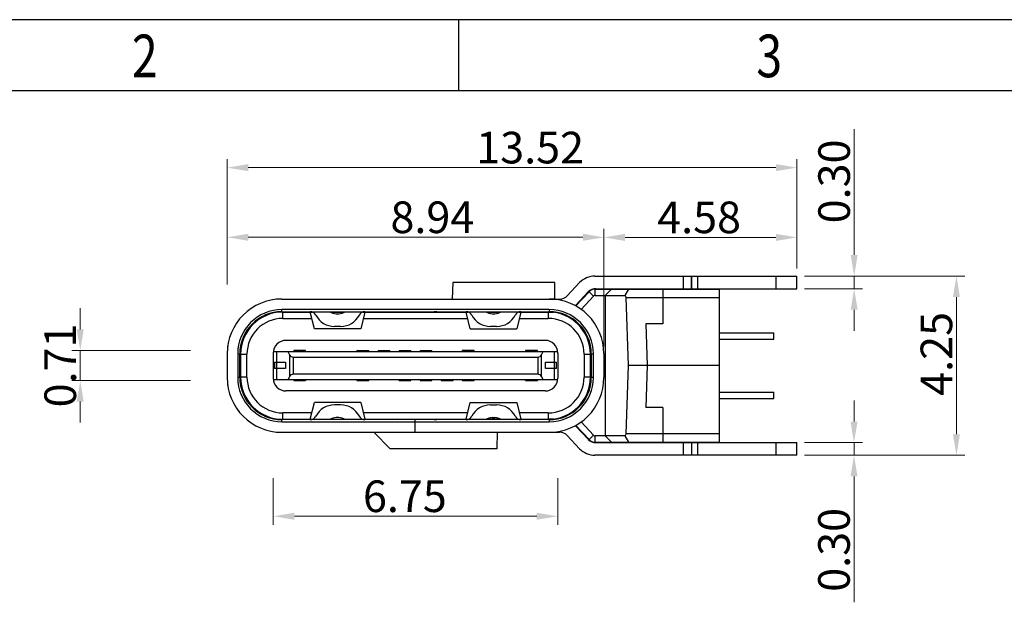
# Model space of a CAD drawing. Units: inches. Extents: x 8.6 to 100.9, y 10.2 to 75.5.
# Drawn here: x 29.5 to 52.9, y 61.7 to 75.5 of the extents above; entities that cross this region are included whole.
import ezdxf

# ---------------------------------------------------------------- set-up
doc = ezdxf.new("R2010")
doc.units = ezdxf.units.IN
doc.header["$MEASUREMENT"] = 0
doc.layers.add('200', color=7, linetype='Continuous')
doc.layers.add('DIM', color=3, linetype='Continuous', lineweight=9)
doc.styles.add('FAN', font='romans.shx')
doc.styles.add('TEXTSTYLE_1', font='gdt', dxfattribs={"width": 0.8})
doc.dimstyles.new('JUAN', dxfattribs={"dimscale": 0.5, "dimtxt": 1.5, "dimasz": 1, "dimexe": 0.4, "dimexo": 0.35, "dimgap": 0.2, "dimtad": 1, "dimzin": 0, "dimdsep": 46, "dimtxsty": 'FAN', "dimcen": 0, "dimclrd": 256, "dimclre": 256, "dimclrt": 6, "dimadec": 0, "dimazin": 0, "dimtfac": 1, "dimtmove": 0, "dimatfit": 3, "dimfxl": 1, "dimtolj": 1, "dimtzin": 0, "dimlwd": 9, "dimlwe": 9, "dimarcsym": 0})

# ---------------------------------------------------------------- blocks, each defined once
blk = doc.blocks.new('成品图框')
for p, q in [((1169.354, 45.473), (1097.653, 45.473)), ((1121.99, 45.473), (1121.99, 44.164)), ((1168.045, 44.164), (1098.962, 44.164))]:
    blk.add_line(p, q)
at = {"style": 'TEXTSTYLE_1', "width": 0.8}
for s, p in [('2', (1115.971, 44.413)), ('3', (1127.485, 44.413))]:
    blk.add_text(s, height=0.785, dxfattribs=at).set_placement(p)
blk = doc.blocks.new('*D102')
at = {"layer": 'DEFPOINTS', "color": 0, "ltscale": 0.2, "transparency": 16777216}
for p in [(35.564, 64.853), (42.313, 64.853), (42.313, 63.772)]:
    blk.add_point(p, dxfattribs=at)
at = {"layer": 'DIM', "lineweight": 9, "ltscale": 0.2, "transparency": 16777216}
for p, q in [((35.564, 64.678), (35.564, 63.572)), ((42.313, 64.678), (42.313, 63.572)), ((36.064, 63.772), (41.813, 63.772))]:
    blk.add_line(p, q, dxfattribs=at)
at = {"layer": 'DIM', "ltscale": 0.2, "transparency": 16777216}
for points in [[(36.064, 63.855), (36.064, 63.689), (35.564, 63.772)], [(41.813, 63.855), (41.813, 63.689), (42.313, 63.772)]]:
    blk.add_solid(points, dxfattribs=at)
at = {"layer": 'DIM', "color": 6, "ltscale": 0.2, "transparency": 16777216, "insert": (38.685, 64.247), "char_height": 0.75, "attachment_point": 5, "style": 'FAN'}
blk.add_mtext('\\A1;6.75', dxfattribs=at)
blk = doc.blocks.new('*D103')
at = {"layer": 'DEFPOINTS', "color": 0, "ltscale": 0.2, "transparency": 16777216}
for p in [(33.771, 67.703), (30.983, 66.993), (33.771, 66.993)]:
    blk.add_point(p, dxfattribs=at)
at = {"layer": 'DIM', "lineweight": 9, "ltscale": 0.2, "transparency": 16777216}
for p, q in [((30.983, 68.203), (30.983, 68.703)), ((33.596, 67.703), (30.783, 67.703)), ((30.983, 67.703), (30.983, 66.993)), ((33.596, 66.993), (30.783, 66.993)), ((30.983, 66.493), (30.983, 65.993))]:
    blk.add_line(p, q, dxfattribs=at)
at = {"layer": 'DIM', "ltscale": 0.2, "transparency": 16777216}
for points in [[(30.899, 68.203), (31.066, 68.203), (30.983, 67.703)], [(30.899, 66.493), (31.066, 66.493), (30.983, 66.993)]]:
    blk.add_solid(points, dxfattribs=at)
at = {"layer": 'DIM', "color": 6, "ltscale": 0.2, "transparency": 16777216, "insert": (30.508, 67.348), "char_height": 0.75, "attachment_point": 5, "rotation": 90, "style": 'FAN'}
blk.add_mtext('\\A1;0.71', dxfattribs=at)
blk = doc.blocks.new('*D112')
at = {"layer": 'DEFPOINTS', "color": 0, "ltscale": 0.2, "transparency": 16777216}
for p in [(43.408, 70.386), (34.468, 69.093), (43.408, 67.623)]:
    blk.add_point(p, dxfattribs=at)
at = {"layer": 'DIM', "lineweight": 9, "ltscale": 0.2, "transparency": 16777216}
for p, q in [((34.468, 69.268), (34.468, 70.586)), ((43.408, 67.798), (43.408, 70.586)), ((34.968, 70.386), (42.908, 70.386))]:
    blk.add_line(p, q, dxfattribs=at)
at = {"layer": 'DIM', "ltscale": 0.2, "transparency": 16777216}
for points in [[(34.968, 70.47), (34.968, 70.303), (34.468, 70.386)], [(42.908, 70.47), (42.908, 70.303), (43.408, 70.386)]]:
    blk.add_solid(points, dxfattribs=at)
at = {"layer": 'DIM', "color": 6, "ltscale": 0.2, "transparency": 16777216, "insert": (39.337, 70.861), "char_height": 0.75, "attachment_point": 5, "style": 'FAN'}
blk.add_mtext('\\A1;8.94', dxfattribs=at)
blk = doc.blocks.new('*D113')
at = {"layer": 'DEFPOINTS', "color": 0, "ltscale": 0.2, "transparency": 16777216}
for p in [(47.988, 70.384), (47.988, 69.468), (43.408, 67.623)]:
    blk.add_point(p, dxfattribs=at)
at = {"layer": 'DIM', "lineweight": 9, "ltscale": 0.2, "transparency": 16777216}
for p, q in [((43.408, 67.798), (43.408, 70.584)), ((47.988, 69.643), (47.988, 70.584)), ((43.908, 70.384), (47.488, 70.384))]:
    blk.add_line(p, q, dxfattribs=at)
at = {"layer": 'DIM', "ltscale": 0.2, "transparency": 16777216}
for points in [[(43.908, 70.467), (43.908, 70.3), (43.408, 70.384)], [(47.488, 70.467), (47.488, 70.3), (47.988, 70.384)]]:
    blk.add_solid(points, dxfattribs=at)
at = {"layer": 'DIM', "color": 6, "ltscale": 0.2, "transparency": 16777216, "insert": (45.666, 70.859), "char_height": 0.75, "attachment_point": 5, "style": 'FAN'}
blk.add_mtext('\\A1;4.58', dxfattribs=at)
blk = doc.blocks.new('*D104')
at = {"layer": 'DEFPOINTS', "color": 0, "ltscale": 0.2, "transparency": 16777216}
for p in [(47.988, 72.038), (47.988, 69.468), (34.468, 69.093)]:
    blk.add_point(p, dxfattribs=at)
at = {"layer": 'DIM', "lineweight": 9, "ltscale": 0.2, "transparency": 16777216}
for p, q in [((34.468, 69.268), (34.468, 72.238)), ((47.988, 69.643), (47.988, 72.238)), ((34.968, 72.038), (47.488, 72.038))]:
    blk.add_line(p, q, dxfattribs=at)
at = {"layer": 'DIM', "ltscale": 0.2, "transparency": 16777216}
for points in [[(34.968, 72.122), (34.968, 71.955), (34.468, 72.038)], [(47.488, 72.122), (47.488, 71.955), (47.988, 72.038)]]:
    blk.add_solid(points, dxfattribs=at)
at = {"layer": 'DIM', "color": 6, "ltscale": 0.2, "transparency": 16777216, "insert": (41.657, 72.513), "char_height": 0.75, "attachment_point": 5, "style": 'FAN'}
blk.add_mtext('\\A1;13.52', dxfattribs=at)
blk = doc.blocks.new('*D114')
at = {"layer": 'DEFPOINTS', "color": 0, "ltscale": 0.2, "transparency": 16777216}
for p in [(47.988, 65.518), (47.988, 65.218), (49.341, 65.218)]:
    blk.add_point(p, dxfattribs=at)
at = {"layer": 'DIM', "lineweight": 9, "ltscale": 0.2, "transparency": 16777216}
for p, q in [((49.341, 66.018), (49.341, 66.518)), ((48.163, 65.518), (49.541, 65.518)), ((49.341, 65.518), (49.341, 65.218)), ((48.163, 65.218), (49.541, 65.218)), ((49.341, 64.718), (49.341, 61.733))]:
    blk.add_line(p, q, dxfattribs=at)
at = {"layer": 'DIM', "ltscale": 0.2, "transparency": 16777216}
for points in [[(49.258, 66.018), (49.424, 66.018), (49.341, 65.518)], [(49.258, 64.718), (49.424, 64.718), (49.341, 65.218)]]:
    blk.add_solid(points, dxfattribs=at)
at = {"layer": 'DIM', "color": 6, "ltscale": 0.2, "transparency": 16777216, "insert": (48.866, 62.976), "char_height": 0.75, "attachment_point": 5, "rotation": 90, "style": 'FAN'}
blk.add_mtext('\\A1;0.30', dxfattribs=at)
blk = doc.blocks.new('*D115')
at = {"layer": 'DEFPOINTS', "color": 0, "ltscale": 0.2, "transparency": 16777216}
for p in [(47.988, 69.468), (49.344, 69.468), (47.988, 69.168)]:
    blk.add_point(p, dxfattribs=at)
at = {"layer": 'DIM', "lineweight": 9, "ltscale": 0.2, "transparency": 16777216}
for p, q in [((49.344, 69.968), (49.344, 72.954)), ((48.163, 69.468), (49.544, 69.468)), ((49.344, 69.168), (49.344, 69.468)), ((48.163, 69.168), (49.544, 69.168)), ((49.344, 68.668), (49.344, 68.168))]:
    blk.add_line(p, q, dxfattribs=at)
at = {"layer": 'DIM', "ltscale": 0.2, "transparency": 16777216}
for points in [[(49.261, 69.968), (49.428, 69.968), (49.344, 69.468)], [(49.261, 68.668), (49.428, 68.668), (49.344, 69.168)]]:
    blk.add_solid(points, dxfattribs=at)
at = {"layer": 'DIM', "color": 6, "ltscale": 0.2, "transparency": 16777216, "insert": (48.869, 71.711), "char_height": 0.75, "attachment_point": 5, "rotation": 90, "style": 'FAN'}
blk.add_mtext('\\A1;0.30', dxfattribs=at)
blk = doc.blocks.new('*D105')
at = {"layer": 'DEFPOINTS', "color": 0, "ltscale": 0.2, "transparency": 16777216}
for p in [(47.988, 69.468), (47.988, 65.218), (51.771, 65.218)]:
    blk.add_point(p, dxfattribs=at)
at = {"layer": 'DIM', "lineweight": 9, "ltscale": 0.2, "transparency": 16777216}
for p, q in [((48.163, 69.468), (51.971, 69.468)), ((51.771, 68.968), (51.771, 65.718)), ((48.163, 65.218), (51.971, 65.218))]:
    blk.add_line(p, q, dxfattribs=at)
at = {"layer": 'DIM', "ltscale": 0.2, "transparency": 16777216}
for points in [[(51.688, 68.968), (51.854, 68.968), (51.771, 69.468)], [(51.688, 65.718), (51.854, 65.718), (51.771, 65.218)]]:
    blk.add_solid(points, dxfattribs=at)
at = {"layer": 'DIM', "color": 6, "ltscale": 0.2, "transparency": 16777216, "insert": (51.296, 67.622), "char_height": 0.75, "attachment_point": 5, "rotation": 90, "style": 'FAN'}
blk.add_mtext('\\A1;4.25', dxfattribs=at)

msp = doc.modelspace()

# ---------------------------------------------------------------- linework, layer by layer
at = {"layer": '200', "color": 7, "linetype": 'Continuous'}
for p, q in [((43.195, 69.468), (47.988, 69.468)), ((45.288, 69.468), (45.288, 69.168)), ((45.486, 69.468), (45.486, 69.168)), ((45.488, 69.168), (45.488, 69.468)), ((45.638, 69.168), (45.638, 69.468)), ((47.488, 69.468), (47.488, 69.168)), ((47.988, 69.168), (47.988, 69.468)), ((39.819, 69.313), (39.805, 68.923)), ((42.245, 69.313), (39.819, 69.313)), ((42.245, 68.923), (42.245, 69.313)), ((42.832, 69.312), (42.538, 69.002)), ((43.2, 69.158), (46.138, 69.158)), ((43.2, 69.008), (43.2, 69.158)), ((43.216, 69.168), (47.988, 69.168)), ((43.588, 69.158), (43.438, 69.008)), ((43.908, 69.008), (43.996, 69.158)), ((44.803, 69.158), (44.803, 68.333)), ((46.138, 69.158), (46.138, 65.528)), ((35.768, 68.923), (42.357, 68.923)), ((43.054, 69.096), (42.733, 68.757)), ((42.74, 68.78), (43.035, 69.09)), ((42.864, 68.677), (43.163, 68.993)), ((43.163, 68.993), (43.054, 69.096)), ((43.2, 69.008), (43.908, 69.008)), ((43.438, 69.008), (43.438, 65.678)), ((43.908, 69.008), (43.934, 68.961)), ((43.934, 68.961), (46.138, 68.961)), ((43.988, 67.343), (43.934, 68.961)), ((35.768, 68.623), (35.768, 68.673)), ((42.108, 68.673), (35.768, 68.673)), ((35.768, 68.623), (42.108, 68.623)), ((35.788, 68.463), (35.788, 68.613)), ((35.788, 68.613), (36.49, 68.613)), ((35.788, 68.463), (36.476, 68.463)), ((36.538, 68.213), (36.438, 68.613)), ((36.923, 68.613), (37.254, 68.613)), ((36.938, 68.623), (36.938, 68.613)), ((37.056, 68.573), (37.121, 68.573)), ((37.138, 68.613), (37.138, 68.623)), ((37.738, 68.613), (37.638, 68.213)), ((37.687, 68.613), (40.19, 68.613)), ((37.701, 68.463), (40.176, 68.463)), ((37.738, 68.623), (37.738, 68.613)), ((37.938, 68.623), (37.938, 68.613)), ((38.58, 68.613), (38.58, 68.623)), ((38.635, 68.623), (38.635, 68.613)), ((38.785, 68.613), (38.785, 68.623)), ((39.092, 68.623), (39.092, 68.613)), ((39.241, 68.613), (39.241, 68.623)), ((39.296, 68.623), (39.296, 68.613)), ((39.795, 68.623), (39.794, 68.613)), ((40.238, 68.213), (40.138, 68.613)), ((40.623, 68.613), (40.954, 68.613)), ((40.756, 68.573), (40.821, 68.573)), ((41.438, 68.613), (41.338, 68.213)), ((41.387, 68.613), (42.088, 68.613)), ((41.401, 68.463), (42.088, 68.463)), ((41.805, 68.623), (41.806, 68.613)), ((42.088, 68.613), (42.088, 68.463)), ((42.108, 68.673), (42.108, 68.623)), ((42.108, 68.613), (42.21, 68.613)), ((37.638, 68.213), (36.538, 68.213)), ((37.161, 68.273), (37.016, 68.273)), ((40.238, 68.213), (41.338, 68.213)), ((40.861, 68.273), (40.716, 68.273)), ((44.803, 68.333), (44.402, 68.333)), ((44.402, 68.333), (44.436, 67.343)), ((46.138, 68.118), (47.438, 68.118)), ((47.438, 67.968), (47.438, 68.118)), ((34.485, 67.792), (34.468, 67.792)), ((42.013, 67.943), (35.863, 67.943)), ((46.138, 67.968), (47.438, 67.968)), ((34.468, 67.623), (34.468, 67.063)), ((34.718, 67.623), (34.718, 67.063)), ((34.718, 67.623), (34.768, 67.623)), ((34.768, 67.063), (34.768, 67.623)), ((34.788, 67.613), (34.788, 67.073)), ((34.788, 67.613), (34.938, 67.613)), ((34.938, 67.073), (34.938, 67.613)), ((35.563, 67.643), (35.563, 67.043)), ((35.565, 67.678), (42.311, 67.678)), ((35.643, 67.678), (35.643, 67.423)), ((35.65, 67.018), (35.65, 67.678)), ((35.908, 67.678), (35.948, 67.599)), ((35.948, 67.599), (35.948, 67.088)), ((36.041, 67.138), (36.041, 67.548)), ((36.041, 67.548), (41.836, 67.548)), ((36.048, 67.703), (36.048, 67.678)), ((36.073, 67.678), (36.048, 67.703)), ((36.328, 67.703), (36.048, 67.703)), ((36.328, 67.703), (36.303, 67.678)), ((36.328, 67.678), (36.328, 67.703)), ((37.548, 67.703), (37.548, 67.678)), ((37.573, 67.678), (37.548, 67.703)), ((37.548, 67.703), (37.828, 67.703)), ((37.828, 67.703), (37.803, 67.678)), ((37.828, 67.678), (37.828, 67.703)), ((38.048, 67.703), (38.048, 67.678)), ((38.073, 67.678), (38.048, 67.703)), ((38.048, 67.703), (38.328, 67.703)), ((38.328, 67.703), (38.303, 67.678)), ((38.328, 67.678), (38.328, 67.703)), ((38.548, 67.703), (38.548, 67.678)), ((38.573, 67.678), (38.548, 67.703)), ((38.548, 67.703), (38.828, 67.703)), ((38.828, 67.703), (38.803, 67.678)), ((38.828, 67.678), (38.828, 67.703)), ((39.048, 67.703), (39.048, 67.678)), ((39.073, 67.678), (39.048, 67.703)), ((39.048, 67.703), (39.328, 67.703)), ((39.328, 67.703), (39.303, 67.678)), ((39.328, 67.678), (39.328, 67.703)), ((40.048, 67.703), (40.048, 67.678)), ((40.073, 67.678), (40.048, 67.703)), ((40.328, 67.703), (40.048, 67.703)), ((40.328, 67.703), (40.303, 67.678)), ((40.328, 67.678), (40.328, 67.703)), ((41.548, 67.703), (41.548, 67.678)), ((41.828, 67.703), (41.548, 67.703)), ((41.573, 67.678), (41.548, 67.703)), ((41.828, 67.703), (41.803, 67.678)), ((41.828, 67.678), (41.828, 67.703)), ((41.836, 67.548), (41.836, 67.138)), ((41.928, 67.599), (41.968, 67.678)), ((41.928, 67.088), (41.928, 67.599)), ((42.226, 67.678), (42.226, 67.018)), ((42.233, 67.423), (42.233, 67.678)), ((42.313, 67.643), (42.313, 67.043)), ((42.938, 67.613), (43.088, 67.613)), ((42.938, 67.613), (42.938, 67.073)), ((43.088, 67.073), (43.088, 67.613)), ((43.108, 67.623), (43.158, 67.623)), ((43.108, 67.623), (43.108, 67.063)), ((43.158, 67.063), (43.158, 67.623)), ((43.408, 67.623), (43.408, 67.063)), ((35.593, 67.423), (35.593, 67.273)), ((35.593, 67.423), (35.856, 67.423)), ((35.6, 67.273), (35.6, 67.423)), ((35.856, 67.423), (35.856, 67.273)), ((42.021, 67.423), (42.283, 67.423)), ((42.021, 67.273), (42.021, 67.423)), ((42.276, 67.423), (42.276, 67.273)), ((42.283, 67.273), (42.283, 67.423)), ((43.934, 65.726), (43.988, 67.343)), ((46.138, 67.343), (43.988, 67.343)), ((44.436, 67.343), (44.402, 66.353)), ((34.768, 67.063), (34.718, 67.063)), ((34.938, 67.073), (34.788, 67.073)), ((35.856, 67.273), (35.593, 67.273)), ((35.643, 67.273), (35.643, 67.018)), ((35.948, 67.088), (35.913, 67.018)), ((41.836, 67.138), (36.041, 67.138)), ((41.963, 67.018), (41.928, 67.088)), ((42.283, 67.273), (42.021, 67.273)), ((42.233, 67.018), (42.233, 67.273)), ((43.088, 67.073), (42.938, 67.073)), ((43.158, 67.063), (43.108, 67.063)), ((34.468, 66.894), (34.485, 66.894)), ((35.564, 67.018), (42.312, 67.018)), ((36.048, 67.018), (36.048, 66.993)), ((36.048, 66.993), (36.071, 67.018)), ((36.048, 66.993), (36.328, 66.993)), ((36.305, 67.018), (36.328, 66.993)), ((36.328, 67.018), (36.328, 66.993)), ((37.548, 67.018), (37.548, 66.993)), ((37.548, 66.993), (37.571, 67.018)), ((37.548, 66.993), (37.828, 66.993)), ((37.805, 67.018), (37.828, 66.993)), ((37.828, 66.993), (37.828, 67.018)), ((38.548, 66.993), (38.548, 67.018)), ((38.548, 66.993), (38.571, 67.018)), ((38.548, 66.993), (38.828, 66.993)), ((38.805, 67.018), (38.828, 66.993)), ((38.828, 66.993), (38.828, 67.018)), ((39.048, 67.018), (39.048, 66.993)), ((39.048, 66.993), (39.071, 67.018)), ((39.048, 66.993), (39.328, 66.993)), ((39.305, 67.018), (39.328, 66.993)), ((39.328, 66.993), (39.328, 67.018)), ((39.548, 67.018), (39.548, 66.993)), ((39.548, 66.993), (39.571, 67.018)), ((39.548, 66.993), (39.828, 66.993)), ((39.805, 67.018), (39.828, 66.993)), ((39.828, 66.993), (39.828, 67.018)), ((40.048, 67.018), (40.048, 66.993)), ((40.048, 66.993), (40.071, 67.018)), ((40.048, 66.993), (40.328, 66.993)), ((40.305, 67.018), (40.328, 66.993)), ((40.328, 66.993), (40.328, 67.018)), ((41.548, 66.993), (41.548, 67.018)), ((41.548, 66.993), (41.571, 67.018)), ((41.548, 66.993), (41.828, 66.993)), ((41.805, 67.018), (41.828, 66.993)), ((41.828, 67.018), (41.828, 66.993)), ((42.013, 66.743), (35.863, 66.743)), ((46.138, 66.718), (47.438, 66.718)), ((47.438, 66.568), (47.438, 66.718)), ((36.438, 66.073), (36.538, 66.473)), ((37.638, 66.473), (36.538, 66.473)), ((37.161, 66.413), (37.016, 66.413)), ((37.638, 66.473), (37.738, 66.073)), ((40.138, 66.073), (40.238, 66.473)), ((40.238, 66.473), (41.338, 66.473)), ((40.716, 66.413), (40.861, 66.413)), ((41.338, 66.473), (41.438, 66.073)), ((44.803, 66.353), (44.402, 66.353)), ((44.803, 66.353), (44.803, 65.528)), ((46.138, 66.568), (47.438, 66.568)), ((35.788, 66.073), (35.788, 66.223)), ((36.476, 66.223), (35.788, 66.223)), ((37.121, 66.113), (37.056, 66.113)), ((40.176, 66.223), (37.701, 66.223)), ((40.756, 66.113), (40.821, 66.113)), ((42.088, 66.223), (41.401, 66.223)), ((42.088, 66.223), (42.088, 66.073)), ((35.768, 66.013), (35.768, 66.063)), ((38.928, 66.063), (35.768, 66.063)), ((35.768, 66.013), (38.928, 66.013)), ((35.788, 66.073), (36.49, 66.073)), ((36.923, 66.073), (37.254, 66.073)), ((36.938, 66.073), (36.938, 66.063)), ((37.138, 66.063), (37.138, 66.073)), ((37.687, 66.073), (40.19, 66.073)), ((37.738, 66.073), (37.738, 66.063)), ((37.938, 66.063), (37.938, 66.073)), ((38.514, 66.072), (38.474, 66.065)), ((38.58, 66.063), (38.58, 66.073)), ((38.635, 66.073), (38.635, 66.063)), ((38.785, 66.063), (38.785, 66.073)), ((38.928, 65.763), (38.928, 66.063)), ((38.933, 65.763), (38.933, 66.063)), ((42.108, 66.063), (38.933, 66.063)), ((38.933, 66.013), (42.108, 66.013)), ((39.092, 66.073), (39.092, 66.063)), ((39.241, 66.063), (39.241, 66.073)), ((39.296, 66.073), (39.296, 66.063)), ((39.706, 66.073), (39.705, 66.063)), ((40.954, 66.073), (40.623, 66.073)), ((40.895, 66.063), (40.895, 66.073)), ((41.387, 66.073), (42.088, 66.073)), ((42.21, 66.073), (42.108, 66.073)), ((42.108, 66.063), (42.108, 66.013)), ((42.733, 65.93), (43.054, 65.591)), ((43.035, 65.597), (42.74, 65.907)), ((43.163, 65.694), (42.864, 66.01)), ((35.768, 65.763), (38.928, 65.763)), ((37.948, 65.763), (38.338, 65.373)), ((38.933, 65.763), (42.357, 65.763)), ((40.871, 65.373), (40.884, 65.763)), ((42.538, 65.685), (42.832, 65.375)), ((43.054, 65.591), (43.163, 65.694)), ((43.908, 65.678), (43.2, 65.678)), ((43.2, 65.528), (43.2, 65.678)), ((43.588, 65.528), (43.438, 65.678)), ((43.908, 65.678), (43.934, 65.726)), ((43.996, 65.528), (43.908, 65.678)), ((46.138, 65.726), (43.934, 65.726)), ((43.2, 65.528), (46.138, 65.528)), ((43.216, 65.518), (47.988, 65.518)), ((45.288, 65.518), (45.288, 65.218)), ((45.488, 65.518), (45.488, 65.218)), ((45.638, 65.218), (45.638, 65.518)), ((47.488, 65.518), (47.488, 65.218)), ((47.988, 65.218), (47.988, 65.518)), ((40.871, 65.373), (38.338, 65.373)), ((47.988, 65.218), (43.195, 65.218))]:
    msp.add_line(p, q, dxfattribs=at)
for centre, radius, start, end in [((43.195, 68.968), 0.5, 90, 136.5751), ((43.216, 68.918), 0.25, 90, 136.5679), ((43.2, 68.958), 0.2, 90, 136.5169), ((35.768, 67.623), 1.3, 90, 180), ((42.108, 67.623), 1.3, 0, 90), ((42.357, 69.173), 0.25, 270, 316.574), ((43.2, 68.958), 0.05, 90, 136.5169), ((42.377, 69.123), 0.5, 313.5895, 316.5668), ((35.768, 67.623), 1.05, 90, 180), ((35.768, 67.623), 1, 90, 180), ((35.788, 67.613), 1, 90, 180), ((35.788, 67.613), 0.85, 90, 180), ((36.439, 68.473), 0.15, 27.4864, 90), ((37.016, 68.773), 0.5, 207.4864, 270), ((37.056, 68.823), 0.25, 233.1301, 270), ((37.121, 68.823), 0.25, 270, 306.8699), ((37.161, 68.773), 0.5, 270, 332.5136), ((37.737, 68.473), 0.15, 90, 152.5136), ((40.139, 68.473), 0.15, 27.4864, 90), ((40.716, 68.773), 0.5, 207.4864, 270), ((40.756, 68.823), 0.25, 233.1301, 270), ((40.821, 68.823), 0.25, 270, 306.8699), ((40.861, 68.773), 0.5, 270, 332.5136), ((41.437, 68.473), 0.15, 90, 152.5136), ((42.088, 67.613), 1, 0, 90), ((42.088, 67.613), 0.85, 0, 90), ((42.108, 67.623), 1.05, 0, 90), ((42.108, 67.623), 1, 0, 90), ((35.863, 67.643), 0.3, 90, 180), ((42.013, 67.643), 0.3, 0, 90), ((35.768, 67.063), 1.3, 180, 270), ((35.768, 67.063), 1.05, 180, 270), ((35.768, 67.063), 1, 180, 270), ((35.788, 67.073), 1, 180, 270), ((35.788, 67.073), 0.85, 180, 270), ((42.088, 67.073), 1, 270, 0), ((42.088, 67.073), 0.85, 270, 0), ((42.108, 67.063), 1.3, 270, 0), ((42.108, 67.063), 1.05, 270, 0), ((42.108, 67.063), 1, 270, 0), ((35.863, 67.043), 0.3, 180, 270), ((42.013, 67.043), 0.3, 270, 0), ((37.016, 65.913), 0.5, 90, 152.5136), ((37.161, 65.913), 0.5, 27.4864, 90), ((40.716, 65.913), 0.5, 90, 152.5136), ((40.861, 65.913), 0.5, 27.4864, 90), ((36.439, 66.213), 0.15, 270, 332.5136), ((37.056, 65.863), 0.25, 90, 126.8699), ((37.121, 65.863), 0.25, 53.1301, 90), ((37.737, 66.213), 0.15, 207.4864, 270), ((40.139, 66.213), 0.15, 270, 332.5136), ((40.756, 65.863), 0.25, 90, 126.8699), ((40.821, 65.863), 0.25, 53.1301, 90), ((41.437, 66.213), 0.15, 207.4864, 270), ((42.377, 65.563), 0.5, 43.4332, 46.4105), ((42.357, 65.513), 0.25, 43.426, 90), ((43.2, 65.728), 0.05, 223.4831, 270), ((43.216, 65.768), 0.25, 223.4321, 270), ((43.2, 65.728), 0.2, 223.4831, 270), ((43.195, 65.718), 0.5, 223.4249, 270)]:
    msp.add_arc(centre, radius, start, end, dxfattribs=at)
for centre, major_axis, ratio, start_param, end_param in [((39.446, 68.573), (0.15, 0), 0.333333, 1.570796, 2.15348), ((36.041, 67.628), (0.1, 0), 0.8, -2.761086, -1.570796), ((41.836, 67.628), (0.1, 0), 0.8, -1.570796, -0.380506), ((36.041, 67.058), (0.1, 0), 0.8, 1.570796, 2.761086), ((41.836, 67.058), (0.1, 0), 0.8, 0.380506, 1.570796), ((39.446, 66.113), (0.15, 0), 0.333333, -2.154928, -1.570796)]:
    msp.add_ellipse(centre, major_axis=major_axis, ratio=ratio, start_param=start_param, end_param=end_param, dxfattribs=at)
msp.add_open_spline([(38.431, 68.623), (38.439, 68.623), (38.469, 68.623), (38.499, 68.619), (38.52, 68.614)], degree=3, knots=[0, 0, 0, 0, 0.266125, 1, 1, 1, 1], dxfattribs=at)

# ---------------------------------------------------------------- block references
at = {"xscale": 1.286684083046617, "yscale": 1.286684083046617, "zscale": 1.286684083046617}
msp.add_blockref('成品图框', (-1403.693, 17.037), dxfattribs=at)

# ---------------------------------------------------------------- dimensions: what is measured, and where the dimension line sits
at = {"layer": 'DIM', "ltscale": 0.2}
for base, p1, p2, picture, middle in [((47.988, 72.038), (34.468, 69.093), (47.988, 69.468), '*D104', (41.657, 72.038)), ((43.408, 70.386), (34.468, 69.093), (43.408, 67.623), '*D112', (39.337, 70.386)), ((47.988, 70.384), (43.408, 67.623), (47.988, 69.468), '*D113', (45.666, 70.384)), ((42.313, 63.772), (35.564, 64.853), (42.313, 64.853), '*D102', (38.685, 63.772))]:
    dim = msp.add_linear_dim(base=base, p1=p1, p2=p2, dimstyle='JUAN', dxfattribs=at)
    dim.commit()
    dim.dimension.update_dxf_attribs({"geometry": picture, "text_midpoint": middle, "dimtype": 160})
for base, p1, p2, picture, middle in [((49.344, 69.468), (47.988, 69.168), (47.988, 69.468), '*D115', (49.344, 71.711)), ((51.771, 65.218), (47.988, 69.468), (47.988, 65.218), '*D105', (51.771, 67.622)), ((30.983, 66.993), (33.771, 67.703), (33.771, 66.993), '*D103', (30.983, 67.348)), ((49.341, 65.218), (47.988, 65.518), (47.988, 65.218), '*D114', (49.341, 62.976))]:
    dim = msp.add_linear_dim(base=base, p1=p1, p2=p2, angle=90, dimstyle='JUAN', dxfattribs=at)
    dim.commit()
    dim.dimension.update_dxf_attribs({"geometry": picture, "text_midpoint": middle, "dimtype": 160})

doc.saveas('drawing.dxf')
